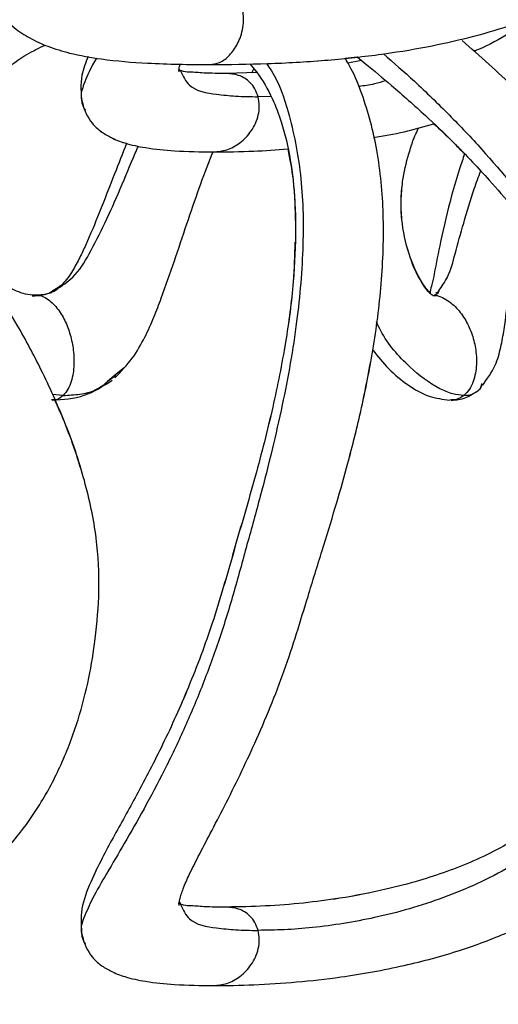
# Model space of a CAD drawing. Units: millimetres. Extents: x 10 to 287, y 10 to 410.
# Drawn here: x 155 to 158, y 196 to 202 of the extents above; entities that cross this region are included whole.
import ezdxf

# ---------------------------------------------------------------- set-up
doc = ezdxf.new("R2010")
doc.units = ezdxf.units.MM
doc.layers.add('FORMAT', color=7, linetype='Continuous')
doc.styles.add('SLDTEXTSTYLE0', font='TXT', dxfattribs={"width": 0.75})
doc.styles.add('SLDTEXTSTYLE1', font='TXT', dxfattribs={"width": 0.7})
doc.dimstyles.new('SLDDIMSTYLE1', dxfattribs={"dimtxt": 3.5, "dimasz": 3.302, "dimexe": 0, "dimexo": 0.0625, "dimgap": 0.875, "dimtad": 1, "dimlfac": 10, "dimrnd": 1e-09, "dimzin": 12, "dimdsep": 46, "dimtxsty": 'SLDTEXTSTYLE0', "dimsah": 1, "dimcen": 0.09, "dimadec": 0, "dimazin": 3, "dimtfac": 1, "dimtofl": 0, "dimtmove": 0, "dimatfit": 3, "dimfxl": 0, "dimfrac": 2, "dimtolj": 1, "dimtzin": 12, "dimarcsym": 0})

# ---------------------------------------------------------------- blocks, each defined once
blk = doc.blocks.new('_D_1')
at = {"layer": 'FORMAT', "color": 7}
for p, q in [((141.3934, 264.6839), (206.365, 264.6839)), ((205.365, 192.0375), (205.365, 264.6839)), ((139.6195, 192.0375), (206.365, 192.0375))]:
    blk.add_line(p, q, dxfattribs=at)
for points in [[(205.365, 264.6839), (204.857, 261.3819), (205.873, 261.3819)], [(205.365, 192.0375), (205.873, 195.3395), (204.857, 195.3395)]]:
    blk.add_solid(points, dxfattribs=at)
at = {"layer": 'FORMAT', "color": 7, "insert": (200.8533, 221.7134), "char_height": 3.5, "attachment_point": 1, "rotation": 90, "style": 'SLDTEXTSTYLE1'}
blk.add_mtext('~ 700', dxfattribs=at)

msp = doc.modelspace()

# ---------------------------------------------------------------- linework, layer by layer
at = {"color": 7, "linetype": 'Continuous', "lineweight": 25}
for p, q in [((157.1698, 202.1734), (157.2495, 202.1819)), ((157.1883, 202.141), (157.1698, 202.1734)), ((157.278, 202.1585), (157.1883, 202.141)), ((157.278, 202.1584), (157.1883, 202.141)), ((157.2495, 202.1818), (157.278, 202.1584)), ((156.554, 202.0773), (156.5682, 202.102)), ((156.587, 202.0782), (156.3877, 202.0729)), ((156.587, 202.0782), (156.554, 202.0773)), ((155.4333, 201.8821), (155.438, 201.8708)), ((155.4347, 201.8844), (155.4383, 201.8712)), ((155.1047, 200.6055), (155.1382, 200.6071)), ((155.1853, 200.6149), (155.1397, 200.6086)), ((155.6005, 200.042), (155.6593, 200.0903)), ((155.6149, 200.0515), (155.6567, 200.0814)), ((158.0202, 199.9637), (158.05, 199.9805)), ((156.0776, 196.6072), (156.0866, 196.5898)), ((155.4333, 196.3821), (155.438, 196.3708)), ((155.4347, 196.3844), (155.4383, 196.3712))]:
    msp.add_line(p, q, dxfattribs=at)
at = {"color": 8, "linetype": 'Continuous', "lineweight": 25}
for p, q in [((156.68, 201.9208), (156.5957, 201.9188)), ((155.6593, 200.0903), (155.7105, 200.1323)), ((155.3093, 199.9478), (155.2363, 199.9539))]:
    msp.add_line(p, q, dxfattribs=at)
at = {"color": 7, "linetype": 'Continuous', "lineweight": 25}
for points, knots in [([(156.2771, 202.1304), (156.4046, 202.1317), (156.6575, 202.1343), (157.029, 202.1558), (157.3796, 202.1922), (157.6974, 202.243), (157.9856, 202.3065), (158.2556, 202.3837), (158.5176, 202.4823), (158.7672, 202.6052), (158.9878, 202.7484), (159.1687, 202.8986), (159.3224, 203.0562), (159.4687, 203.2416), (159.6148, 203.4823), (159.7402, 203.7689), (159.8305, 204.0703), (159.8883, 204.3828), (159.921, 204.7144), (159.9083, 205.0845), (159.8269, 205.4682), (159.7, 205.8412), (159.5468, 206.1822), (159.3968, 206.4628), (159.2522, 206.7039), (159.1074, 206.9247), (158.9394, 207.1599), (158.7354, 207.4218), (158.4822, 207.718), (158.1754, 208.0429), (157.8918, 208.3158), (157.6992, 208.4984), (157.6112, 208.5869), (157.5721, 208.6281), (157.5511, 208.6532), (157.5448, 208.6607)], [0, 0, 0, 0, 0.039035, 0.077441, 0.113912, 0.146901, 0.175956, 0.204216, 0.232814, 0.261563, 0.289255, 0.313141, 0.333402, 0.356568, 0.385313, 0.419357, 0.452089, 0.481413, 0.516574, 0.553926, 0.594313, 0.636174, 0.674389, 0.708651, 0.733537, 0.760476, 0.789451, 0.822045, 0.862097, 0.908725, 0.958792, 0.982621, 0.989975, 0.997001, 1, 1, 1, 1]), ([(154.8043, 202.6449), (154.8268, 202.5873), (154.8672, 202.4838), (154.9776, 202.3759), (155.0893, 202.3021), (155.2129, 202.2463), (155.3712, 202.1985), (155.5913, 202.1597), (155.9008, 202.1344), (156.1398, 202.1319), (156.277, 202.1304)], [0, 0, 0, 0, 0.110113, 0.197809, 0.272332, 0.35099, 0.441136, 0.569543, 0.752879, 1, 1, 1, 1]), ([(151.9102, 196.0541), (152.0385, 196.0553), (152.2925, 196.0579), (152.6649, 196.0793), (153.0146, 196.1153), (153.3304, 196.1653), (153.6183, 196.2282), (153.894, 196.3064), (154.1711, 196.4107), (154.4412, 196.547), (154.6752, 196.7074), (154.8627, 196.8746), (155.02, 197.0504), (155.1675, 197.2593), (155.3028, 197.5162), (155.4089, 197.7973), (155.4806, 198.0761), (155.5259, 198.3607), (155.5521, 198.6689), (155.5351, 199.0209), (155.4542, 199.3952), (155.3271, 199.7652), (155.1732, 200.1059), (155.0223, 200.387), (154.8757, 200.6307), (154.7267, 200.857), (154.5519, 201.1004), (154.3412, 201.3688), (154.0848, 201.6665), (153.7817, 201.9859), (153.5065, 202.2515), (153.3225, 202.4269), (153.2556, 202.4959), (153.2403, 202.5115)], [0, 0, 0, 0, 0.039681, 0.078555, 0.115298, 0.148368, 0.177374, 0.206394, 0.236935, 0.26879, 0.299726, 0.324385, 0.346327, 0.372547, 0.403268, 0.435849, 0.465252, 0.49213, 0.524914, 0.560751, 0.60067, 0.642905, 0.681533, 0.716162, 0.741517, 0.769452, 0.79994, 0.834158, 0.874965, 0.921396, 0.970281, 0.993247, 1, 1, 1, 1]), ([(156.3014, 196.0541), (156.3899, 196.0552), (156.5729, 196.0576), (156.853, 196.0765), (157.1854, 196.1138), (157.5481, 196.179), (157.9164, 196.2778), (158.2257, 196.393), (158.4776, 196.5156), (158.6795, 196.6382), (158.8597, 196.7693), (159.0408, 196.9265), (159.2381, 197.1381), (159.4681, 197.4595), (159.6848, 197.9045), (159.8073, 198.3707), (159.8592, 198.7659), (159.8552, 199.0687), (159.8188, 199.358), (159.7395, 199.7133), (159.5983, 200.1212), (159.4167, 200.4975), (159.2566, 200.7757), (159.1308, 200.9734), (158.9909, 201.1741), (158.817, 201.4021), (158.5844, 201.6755), (158.2897, 201.9837), (158.06, 202.1859), (157.942, 202.2897)], [0, 0, 0, 0, 0.029061, 0.060112, 0.092205, 0.138899, 0.18105, 0.217284, 0.247159, 0.272963, 0.294783, 0.320282, 0.351653, 0.389575, 0.449762, 0.513092, 0.547052, 0.580454, 0.612265, 0.642678, 0.699921, 0.753613, 0.779704, 0.805346, 0.830536, 0.860079, 0.899507, 0.948414, 1, 1, 1, 1]), ([(155.1368, 200.6088), (155.116, 200.6094), (155.0745, 200.6108), (154.9947, 200.6355), (154.9025, 200.6881), (154.8112, 200.7768), (154.7313, 200.8858), (154.6698, 201.0054), (154.6255, 201.1284), (154.5953, 201.2591), (154.5869, 201.4126), (154.6111, 201.6026), (154.6822, 201.7997), (154.7909, 201.9659), (154.9213, 202.0977), (155.0512, 202.1923), (155.1494, 202.24), (155.1899, 202.2597)], [0, 0, 0, 0, 0.028845, 0.057528, 0.115297, 0.174949, 0.233408, 0.30284, 0.361353, 0.415052, 0.489045, 0.574091, 0.680155, 0.777903, 0.848115, 0.9373, 1, 1, 1, 1]), ([(155.4734, 202.1842), (155.4571, 202.1433), (155.4183, 202.0456), (155.4266, 201.9402), (155.4314, 201.8789)], [0, 0, 0, 0, 0.418649, 1, 1, 1, 1]), ([(155.4734, 202.1842), (155.4571, 202.1433), (155.4182, 202.0456), (155.4265, 201.9402), (155.4314, 201.879)], [0, 0, 0, 0, 0.418561, 1, 1, 1, 1]), ([(156.0749, 196.5827), (156.0746, 196.5874), (156.0736, 196.6012), (156.0789, 196.6266), (156.0881, 196.659), (156.1079, 196.7132), (156.1452, 196.7961), (156.2061, 196.9167), (156.285, 197.0671), (156.4141, 197.3144), (156.5857, 197.6693), (156.7761, 198.1297), (156.9056, 198.5599), (157.0168, 198.9182), (157.1038, 199.2003), (157.1911, 199.5055), (157.2786, 199.8509), (157.3596, 200.2552), (157.4159, 200.6895), (157.4309, 201.1319), (157.393, 201.5549), (157.3081, 201.8757), (157.2274, 202.076), (157.1832, 202.1508), (157.1698, 202.1734)], [0, 0, 0, 0, 0.002395, 0.007033, 0.013138, 0.019628, 0.036527, 0.059535, 0.088742, 0.123347, 0.20214, 0.290254, 0.377682, 0.43166, 0.482084, 0.528607, 0.593944, 0.664191, 0.739308, 0.817622, 0.890052, 0.955587, 0.986609, 1, 1, 1, 1]), ([(157.2496, 202.1818), (157.2674, 202.1672), (157.3432, 202.1049), (157.4957, 201.978), (157.6885, 201.8076), (157.866, 201.6378), (158.0057, 201.4949), (158.1913, 201.294), (158.4323, 201.004), (158.7116, 200.6026), (158.9546, 200.1684), (159.1258, 199.7626), (159.2338, 199.3946), (159.2913, 199.0696), (159.3023, 198.7397), (159.2468, 198.4228), (159.1657, 198.1276), (159.0605, 197.8695), (158.9312, 197.6358), (158.7742, 197.4213), (158.5861, 197.2286), (158.388, 197.076), (158.1994, 196.9625), (157.9625, 196.8478), (157.7095, 196.7584), (157.413, 196.6807), (157.1575, 196.6312), (156.8916, 196.597), (156.6427, 196.5769), (156.473, 196.5742), (156.3877, 196.5729)], [0, 0, 0, 0, 0.008474, 0.035978, 0.072765, 0.102832, 0.126052, 0.146067, 0.203102, 0.264217, 0.325181, 0.385261, 0.425362, 0.465592, 0.506092, 0.545666, 0.583091, 0.618252, 0.647597, 0.680844, 0.715452, 0.745996, 0.772321, 0.796048, 0.842424, 0.870428, 0.908467, 0.937762, 0.96872, 1, 1, 1, 1]), ([(156.5407, 202.1352), (156.5557, 202.1177), (156.615, 202.0484), (156.6873, 201.9199), (156.7465, 201.7654), (156.7957, 201.5865), (156.8334, 201.355), (156.8484, 201.0425), (156.8312, 200.6841), (156.7794, 200.2869), (156.6932, 199.8586), (156.5764, 199.4013), (156.4589, 199.0068), (156.3679, 198.6833), (156.2742, 198.3799), (156.1444, 198.0324), (155.9739, 197.655), (155.803, 197.3258), (155.6652, 197.0789), (155.5613, 196.8888), (155.4876, 196.7355), (155.4196, 196.5636), (155.4275, 196.44), (155.4314, 196.379)], [0, 0, 0, 0, 0.011403, 0.044965, 0.071992, 0.092989, 0.136414, 0.187456, 0.247123, 0.313278, 0.384962, 0.462668, 0.546123, 0.588113, 0.628536, 0.702819, 0.770994, 0.832814, 0.885825, 0.910596, 0.939601, 0.970178, 1, 1, 1, 1]), ([(156.3874, 202.0729), (156.3371, 202.0725), (156.2551, 202.0719), (156.1556, 202.0822), (156.0995, 202.0813), (156.0749, 202.0961), (156.0677, 202.0936), (156.0674, 202.0935)], [0, 0, 0, 0, 0.468969, 0.766069, 0.928739, 0.99698, 1, 1, 1, 1]), ([(156.0749, 202.0827), (156.0746, 202.0874), (156.0737, 202.1012), (156.077, 202.1188), (156.0807, 202.1313), (156.0818, 202.1352)], [0, 0, 0, 0, 0.264336, 0.77557, 1, 1, 1, 1]), ([(156.5682, 202.102), (156.5742, 202.0956), (156.5812, 202.0882), (156.5863, 202.0794), (156.587, 202.0782)], [0, 0, 0, 0, 0.86051, 1, 1, 1, 1]), ([(155.4312, 201.8794), (155.45, 201.8301), (155.4777, 201.7572), (155.556, 201.6889), (155.6279, 201.6451), (155.7275, 201.607), (155.8693, 201.5768), (156.0654, 201.5573), (156.2155, 201.5552), (156.3012, 201.5541)], [0, 0, 0, 0, 0.155166, 0.229689, 0.307195, 0.408283, 0.548497, 0.742237, 1, 1, 1, 1]), ([(155.4313, 201.8794), (155.45, 201.8301), (155.4778, 201.7572), (155.556, 201.6887), (155.6281, 201.6457), (155.6868, 201.6201), (155.7234, 201.612), (155.7272, 201.6112)], [0, 0, 0, 0, 0.369518, 0.547004, 0.731593, 0.972339, 1, 1, 1, 1]), ([(157.3569, 201.6506), (157.4251, 201.6615), (157.5601, 201.683), (157.6912, 201.7217), (157.7561, 201.7409)], [0, 0, 0, 0, 0.504985, 1, 1, 1, 1]), ([(157.7496, 200.6089), (157.7478, 200.6093), (157.7391, 200.6116), (157.7098, 200.6476), (157.6484, 200.7293), (157.5817, 200.8952), (157.5442, 201.0728), (157.5375, 201.2339), (157.5494, 201.3798), (157.5763, 201.4995), (157.603, 201.58), (157.6103, 201.602), (157.6124, 201.6086), (157.6128, 201.6111), (157.6131, 201.6128), (157.6139, 201.6154), (157.6178, 201.6275), (157.6292, 201.6553), (157.6428, 201.6874), (157.6549, 201.7086), (157.6581, 201.7142)], [0, 0, 0, 0, 0.004609, 0.022839, 0.112261, 0.271771, 0.469973, 0.574817, 0.68229, 0.843105, 0.886685, 0.898767, 0.902357, 0.904322, 0.905272, 0.906753, 0.911293, 0.937729, 0.98348, 1, 1, 1, 1]), ([(157.7561, 201.7409), (157.7972, 201.7022), (157.8665, 201.6372), (157.9324, 201.5688), (157.9592, 201.5411)], [0, 0, 0, 0, 0.594231, 1, 1, 1, 1]), ([(155.7272, 201.6112), (155.7006, 201.544), (155.6404, 201.3915), (155.5535, 201.167), (155.4776, 200.9831), (155.4182, 200.8552), (155.3699, 200.7674), (155.3109, 200.678), (155.2487, 200.6414), (155.2184, 200.6236)], [0, 0, 0, 0, 0.192136, 0.436175, 0.639993, 0.721325, 0.810742, 0.907562, 1, 1, 1, 1]), ([(156.3014, 201.5541), (156.3899, 201.555), (156.5535, 201.5566), (156.7167, 201.5689), (156.7916, 201.5746)], [0, 0, 0, 0, 0.540782, 1, 1, 1, 1]), ([(156.7916, 201.5745), (156.8048, 201.5065), (156.8364, 201.3443), (156.8398, 201.1789), (156.8418, 201.0829)], [0, 0, 0, 0, 0.419533, 1, 1, 1, 1]), ([(155.6502, 200.0645), (155.6906, 200.106), (155.7685, 200.1862), (155.8474, 200.327), (155.9079, 200.4608), (155.9722, 200.629), (156.0429, 200.8344), (156.1242, 201.0767), (156.2056, 201.3126), (156.2627, 201.4724), (156.2971, 201.5521), (156.2995, 201.5576)], [0, 0, 0, 0, 0.105469, 0.203575, 0.292859, 0.37412, 0.532612, 0.69002, 0.841304, 0.988923, 1, 1, 1, 1]), ([(157.9592, 201.5411), (157.9477, 201.5088), (157.9155, 201.4184), (157.8606, 201.2255), (157.8062, 200.9937), (157.7669, 200.7974), (157.7474, 200.6873), (157.7307, 200.6447), (157.7306, 200.6234), (157.7306, 200.6185)], [0, 0, 0, 0, 0.107963, 0.302656, 0.631486, 0.858477, 0.933174, 0.984309, 1, 1, 1, 1]), ([(157.7307, 200.6227), (157.73, 200.6234), (157.7031, 200.6474), (157.651, 200.7335), (157.5806, 200.8935), (157.5446, 201.073), (157.5368, 201.2339), (157.5456, 201.3167), (157.5501, 201.3586)], [0, 0, 0, 0, 0.0039487, 0.1390148, 0.3799467, 0.6793202, 0.8376667, 1, 1, 1, 1]), ([(158.0763, 200.0131), (158.1079, 200.0563), (158.1642, 200.1333), (158.1988, 200.2649), (158.2207, 200.3843), (158.2375, 200.5124), (158.2553, 200.6583), (158.2853, 200.8563), (158.3111, 201.0096), (158.3385, 201.1028), (158.3394, 201.1059)], [0, 0, 0, 0, 0.139904, 0.249631, 0.355029, 0.461651, 0.590728, 0.743379, 0.991355, 1, 1, 1, 1]), ([(156.8386, 200.959), (156.8361, 200.8718), (156.8296, 200.6506), (156.7785, 200.287), (156.6935, 199.8586), (156.5763, 199.4014), (156.459, 199.0068), (156.3679, 198.6833), (156.2743, 198.3799), (156.1445, 198.0324), (155.9739, 197.655), (155.803, 197.3258), (155.6652, 197.0789), (155.5613, 196.8888), (155.4876, 196.7354), (155.4196, 196.5635), (155.4275, 196.4399), (155.4314, 196.3789)], [0, 0, 0, 0, 0.054048, 0.137159, 0.227224, 0.324858, 0.429722, 0.482482, 0.533275, 0.626611, 0.712269, 0.789943, 0.856553, 0.887676, 0.924118, 0.962534, 1, 1, 1, 1]), ([(157.8008, 200.9618), (157.8008, 200.9617), (157.7843, 200.8917), (157.7671, 200.7974), (157.7474, 200.6875), (157.7308, 200.6448), (157.7305, 200.6234), (157.7305, 200.6184)], [0, 0, 0, 0, 0.000558, 0.615393, 0.81797, 0.957084, 1, 1, 1, 1]), ([(155.1385, 200.6071), (155.1417, 200.6073), (155.1594, 200.6087), (155.2057, 200.5869), (155.2646, 200.536), (155.3169, 200.4536), (155.3545, 200.3604), (155.3772, 200.2583), (155.3831, 200.1495), (155.3697, 200.0578), (155.3436, 199.9885), (155.3205, 199.9611), (155.3093, 199.9478)], [0, 0, 0, 0, 0.012299, 0.068823, 0.188329, 0.313319, 0.442239, 0.576572, 0.716806, 0.862236, 0.933226, 1, 1, 1, 1]), ([(155.27, 200.6466), (155.25, 200.6355), (155.2094, 200.6131), (155.1631, 200.6101), (155.1397, 200.6086)], [0, 0, 0, 0, 0.4945068, 1, 1, 1, 1]), ([(155.2195, 200.626), (155.2299, 200.6284), (155.2454, 200.6319), (155.2573, 200.6419), (155.2612, 200.6452)], [0, 0, 0, 0, 0.675341, 1, 1, 1, 1]), ([(157.7496, 200.6069), (157.7547, 200.6073), (157.7767, 200.609), (157.8309, 200.5881), (157.9003, 200.5376), (157.9627, 200.4549), (158.0072, 200.3612), (158.0342, 200.2588), (158.0412, 200.1493), (158.0253, 200.0569), (157.994, 199.9875), (157.9675, 199.961), (157.9545, 199.9478)], [0, 0, 0, 0, 0.018695, 0.081162, 0.207364, 0.33339, 0.459722, 0.589068, 0.722949, 0.862395, 0.932023, 1, 1, 1, 1]), ([(157.7898, 200.6387), (157.7861, 200.63), (157.7797, 200.6148), (157.764, 200.6103), (157.7573, 200.6084)], [0, 0, 0, 0, 0.569218, 1, 1, 1, 1]), ([(157.7699, 200.6243), (157.7765, 200.6274), (157.7841, 200.6309), (157.7881, 200.6377), (157.7886, 200.6385)], [0, 0, 0, 0, 0.881437, 1, 1, 1, 1]), ([(156.0752, 196.6019), (156.0762, 196.6091), (156.0787, 196.6283), (156.0883, 196.6589), (156.1078, 196.7132), (156.1453, 196.796), (156.2061, 196.9167), (156.2851, 197.0671), (156.4141, 197.3144), (156.5857, 197.6693), (156.7761, 198.1296), (156.9056, 198.5598), (157.0168, 198.9182), (157.1038, 199.2003), (157.1909, 199.5055), (157.2797, 199.8505), (157.328, 200.1111), (157.3531, 200.2461)], [0, 0, 0, 0, 0.005681, 0.01492, 0.024741, 0.050316, 0.085133, 0.129331, 0.181698, 0.300931, 0.434273, 0.566572, 0.648257, 0.724561, 0.794963, 0.893837, 1, 1, 1, 1]), ([(157.3531, 200.2461), (157.3867, 200.2046), (157.4555, 200.1198), (157.5799, 200.0162), (157.7161, 199.9363), (157.8154, 199.9228), (157.8621, 199.9164)], [0, 0, 0, 0, 0.255873, 0.52312, 0.775331, 1, 1, 1, 1]), ([(158.9524, 200.1501), (159.018, 200.0045), (159.1285, 199.7591), (159.2334, 199.3945), (159.2914, 199.0696), (159.3022, 198.7397), (159.2468, 198.4228), (159.1657, 198.1276), (159.0605, 197.8695), (158.9312, 197.6359), (158.7742, 197.4213), (158.5861, 197.2287), (158.388, 197.076), (158.1994, 196.9625), (157.9625, 196.8478), (157.7095, 196.7585), (157.4129, 196.6808), (157.1575, 196.6313), (156.8916, 196.597), (156.6427, 196.5769), (156.473, 196.5742), (156.3877, 196.5729)], [0, 0, 0, 0, 0.08687, 0.146434, 0.206193, 0.266349, 0.325135, 0.380725, 0.432953, 0.476539, 0.525919, 0.577321, 0.622691, 0.661797, 0.697047, 0.765938, 0.807535, 0.864038, 0.907553, 0.953538, 1, 1, 1, 1]), ([(155.2358, 199.9164), (155.3087, 199.9213), (155.4524, 199.9309), (155.5727, 200.01), (155.6321, 200.0489)], [0, 0, 0, 0, 0.50704, 1, 1, 1, 1]), ([(158.0494, 199.9814), (158.0509, 199.9823), (158.0658, 199.9908), (158.0694, 200.0093), (158.0726, 200.0258)], [0, 0, 0, 0, 0.104236, 1, 1, 1, 1]), ([(158.0556, 199.988), (158.0576, 199.9893), (158.0694, 199.9968), (158.0713, 200.0118), (158.073, 200.0244)], [0, 0, 0, 0, 0.166443, 1, 1, 1, 1]), ([(155.3093, 199.9478), (155.2964, 199.9373), (155.2738, 199.919), (155.245, 199.9183), (155.2326, 199.918)], [0, 0, 0, 0, 0.571214, 1, 1, 1, 1]), ([(157.9545, 199.9478), (157.9391, 199.9374), (157.911, 199.9184), (157.8772, 199.9179), (157.862, 199.9177)], [0, 0, 0, 0, 0.5484316, 1, 1, 1, 1]), ([(157.8703, 199.9164), (157.9037, 199.9186), (157.9532, 199.9218), (157.9945, 199.9482), (158.008, 199.9568)], [0, 0, 0, 0, 0.672241, 1, 1, 1, 1]), ([(154.1249, 196.3987), (154.1383, 196.4037), (154.2482, 196.4448), (154.4406, 196.5487), (154.6753, 196.7071), (154.8627, 196.8747), (155.02, 197.0504), (155.1675, 197.2594), (155.3028, 197.5162), (155.4089, 197.7973), (155.4806, 198.0761), (155.5259, 198.3607), (155.552, 198.6689), (155.5353, 199.021), (155.4531, 199.3947), (155.3537, 199.6985), (155.2743, 199.8707), (155.252, 199.9189)], [0, 0, 0, 0, 0.010395, 0.08503, 0.157506, 0.215283, 0.266693, 0.328128, 0.40011, 0.476448, 0.545339, 0.608317, 0.685131, 0.7691, 0.862631, 0.96159, 1, 1, 1, 1]), ([(156.3874, 196.5729), (156.3371, 196.5725), (156.255, 196.5719), (156.1556, 196.5821), (156.0994, 196.5814), (156.075, 196.596), (156.0677, 196.5936), (156.0674, 196.5935)], [0, 0, 0, 0, 0.468977, 0.766085, 0.928757, 0.996991, 1, 1, 1, 1]), ([(155.4312, 196.3794), (155.45, 196.3301), (155.4777, 196.2572), (155.556, 196.1889), (155.6279, 196.1451), (155.7275, 196.107), (155.8693, 196.0768), (156.0654, 196.0573), (156.2155, 196.0552), (156.3012, 196.0541)], [0, 0, 0, 0, 0.155157, 0.229681, 0.307188, 0.408277, 0.548492, 0.742234, 1, 1, 1, 1])]:
    msp.add_open_spline(points, degree=3, knots=knots, dxfattribs=at)
at = {"color": 8, "linetype": 'Continuous', "lineweight": 25}
for points, knots in [([(156.2769, 202.1314), (156.2991, 202.1342), (156.3481, 202.1404), (156.413, 202.193), (156.4566, 202.2557), (156.4829, 202.3195), (156.4967, 202.3754), (156.5025, 202.4352), (156.4971, 202.4752), (156.4944, 202.4951)], [0, 0, 0, 0, 0.139923, 0.308359, 0.508206, 0.621956, 0.744202, 0.872765, 1, 1, 1, 1]), ([(158.4275, 202.453), (158.372, 202.4145), (158.2502, 202.3299), (158.1115, 202.2549), (158.0289, 202.2213), (158.021, 202.2181)], [0, 0, 0, 0, 0.43067, 0.945808, 1, 1, 1, 1]), ([(155.5285, 202.1739), (155.5197, 202.1587), (155.4878, 202.1031), (155.4511, 202.0178), (155.4199, 201.9309), (155.4321, 201.8926), (155.4347, 201.8844)], [0, 0, 0, 0, 0.16886, 0.61617, 0.918015, 1, 1, 1, 1]), ([(157.4232, 202.2021), (157.4918, 202.1421), (157.6404, 202.0121), (157.8571, 201.8017), (158.1429, 201.5007), (158.4657, 201.1081), (158.7973, 200.6115), (159.0647, 200.0972), (159.2592, 199.5726), (159.3489, 199.1282), (159.3664, 198.7773), (159.3275, 198.4282), (159.2152, 197.9996), (159.0253, 197.5987), (158.8228, 197.3181), (158.6531, 197.1328), (158.4649, 196.9723), (158.2616, 196.8366), (158.0458, 196.7242), (157.7493, 196.6035), (157.3853, 196.4984), (157.0303, 196.4418), (156.7727, 196.4213), (156.6531, 196.4196), (156.5957, 196.4188)], [0, 0, 0, 0, 0.033743, 0.073153, 0.111824, 0.187487, 0.261116, 0.33267, 0.401734, 0.467788, 0.499706, 0.531514, 0.597539, 0.66299, 0.694457, 0.725435, 0.755846, 0.785866, 0.815785, 0.845843, 0.904327, 0.955693, 0.978761, 1, 1, 1, 1]), ([(156.6508, 202.1372), (156.662, 202.1217), (156.7303, 202.027), (156.8124, 201.7784), (156.8893, 201.3944), (156.8996, 200.9278), (156.8561, 200.4189), (156.7758, 199.9688), (156.6883, 199.5861), (156.61, 199.2791), (156.5212, 198.9613), (156.4338, 198.6378), (156.3363, 198.3236), (156.2267, 198.0264), (156.1079, 197.7447), (155.9797, 197.4773), (155.8475, 197.2272), (155.7181, 197.0012), (155.6024, 196.8056), (155.5074, 196.6433), (155.4508, 196.5179), (155.4199, 196.4309), (155.4321, 196.3926), (155.4347, 196.3844)], [0, 0, 0, 0, 0.009432, 0.0576, 0.126941, 0.203209, 0.287021, 0.379195, 0.428835, 0.481032, 0.53578, 0.591921, 0.646617, 0.698331, 0.748372, 0.797692, 0.844824, 0.888165, 0.926314, 0.957424, 0.980337, 0.995802, 1, 1, 1, 1]), ([(156.083, 202.0894), (156.0997, 202.0544), (156.1446, 201.9605), (156.3035, 201.9368), (156.4534, 201.9198), (156.546, 201.9191), (156.5957, 201.9188)], [0, 0, 0, 0, 0.19346, 0.520159, 0.741936, 1, 1, 1, 1]), ([(156.5957, 201.9188), (156.5896, 201.9365), (156.5778, 201.9705), (156.5454, 202.0117), (156.5078, 202.0415), (156.4557, 202.0669), (156.414, 202.0701), (156.3872, 202.0721)], [0, 0, 0, 0, 0.200536, 0.384772, 0.554828, 0.714527, 1, 1, 1, 1]), ([(157.4384, 202.0246), (157.4139, 202.0168), (157.3557, 201.9983), (157.2949, 201.9907), (157.2597, 201.9864)], [0, 0, 0, 0, 0.41939, 1, 1, 1, 1]), ([(156.3011, 201.555), (156.3308, 201.5576), (156.3938, 201.5632), (156.4814, 201.6133), (156.5431, 201.6771), (156.5798, 201.7422), (156.5988, 201.7984), (156.6067, 201.8589), (156.5994, 201.8989), (156.5957, 201.9188)], [0, 0, 0, 0, 0.166839, 0.353037, 0.553687, 0.660768, 0.771991, 0.886526, 1, 1, 1, 1]), ([(155.438, 201.8708), (155.4402, 201.8561), (155.4426, 201.8405), (155.4546, 201.8328), (155.4552, 201.8324)], [0, 0, 0, 0, 0.9488467, 1, 1, 1, 1]), ([(155.2612, 200.6452), (155.3003, 200.6709), (155.3919, 200.7314), (155.4902, 200.8928), (155.5878, 201.0902), (155.6885, 201.3129), (155.7574, 201.4845), (155.7981, 201.5778), (155.805, 201.5934)], [0, 0, 0, 0, 0.125287, 0.294029, 0.499493, 0.724466, 0.953926, 1, 1, 1, 1]), ([(157.7886, 200.6385), (157.809, 200.6678), (157.8602, 200.7416), (157.9, 200.8984), (157.9551, 201.0931), (158.0092, 201.2768), (158.0511, 201.3901), (158.0655, 201.429)], [0, 0, 0, 0, 0.126646, 0.318159, 0.568908, 0.851943, 1, 1, 1, 1]), ([(155.1047, 200.6055), (155.1277, 200.6059), (155.1671, 200.6067), (155.204, 200.6199), (155.2194, 200.6254)], [0, 0, 0, 0, 0.585242, 1, 1, 1, 1]), ([(157.9545, 199.9478), (157.93, 199.9504), (157.875, 199.9563), (157.7473, 200.0103), (157.5786, 200.1439), (157.4382, 200.3007), (157.3863, 200.4136), (157.3768, 200.4341)], [0, 0, 0, 0, 0.094028, 0.211056, 0.524316, 0.913573, 1, 1, 1, 1]), ([(155.3093, 199.9478), (155.3459, 199.9499), (155.4174, 199.9539), (155.5282, 199.9775), (155.5851, 200.026), (155.6149, 200.0515)], [0, 0, 0, 0, 0.333102, 0.650703, 1, 1, 1, 1]), ([(157.9545, 199.9478), (157.9734, 199.9491), (158.0083, 199.9515), (158.0365, 199.972), (158.0494, 199.9814)], [0, 0, 0, 0, 0.541634, 1, 1, 1, 1]), ([(156.083, 196.5894), (156.0997, 196.5544), (156.1446, 196.4605), (156.3035, 196.4368), (156.4534, 196.4198), (156.546, 196.4191), (156.5957, 196.4188)], [0, 0, 0, 0, 0.193475, 0.520164, 0.741938, 1, 1, 1, 1]), ([(156.5957, 196.4188), (156.5896, 196.4365), (156.5778, 196.4705), (156.5454, 196.5117), (156.5078, 196.5415), (156.4557, 196.5669), (156.414, 196.5701), (156.3872, 196.5721)], [0, 0, 0, 0, 0.20057, 0.384801, 0.554852, 0.714528, 1, 1, 1, 1]), ([(155.438, 196.3708), (155.4402, 196.3561), (155.4426, 196.3405), (155.4546, 196.3328), (155.4552, 196.3324)], [0, 0, 0, 0, 0.948847, 1, 1, 1, 1]), ([(156.3011, 196.055), (156.3308, 196.0576), (156.3938, 196.0632), (156.4814, 196.1133), (156.5431, 196.1771), (156.5798, 196.2422), (156.5988, 196.2984), (156.6067, 196.3589), (156.5994, 196.3989), (156.5957, 196.4188)], [0, 0, 0, 0, 0.16684, 0.353039, 0.553706, 0.660787, 0.77199, 0.886548, 1, 1, 1, 1])]:
    msp.add_open_spline(points, degree=3, knots=knots, dxfattribs=at)

# ---------------------------------------------------------------- dimensions: what is measured, and where the dimension line sits
at = {"layer": 'FORMAT', "color": 7}
dim = msp.add_linear_dim(base=(205.365, 264.6839), p1=(138.6195, 192.0375), p2=(140.3934, 264.6839), angle=90, dimstyle='SLDDIMSTYLE1', dxfattribs=at)
dim.commit()
dim.dimension.update_dxf_attribs({"geometry": '_D_1', "text_midpoint": (205.365, 227.6537), "dimtype": 160})

doc.saveas('drawing.dxf')
